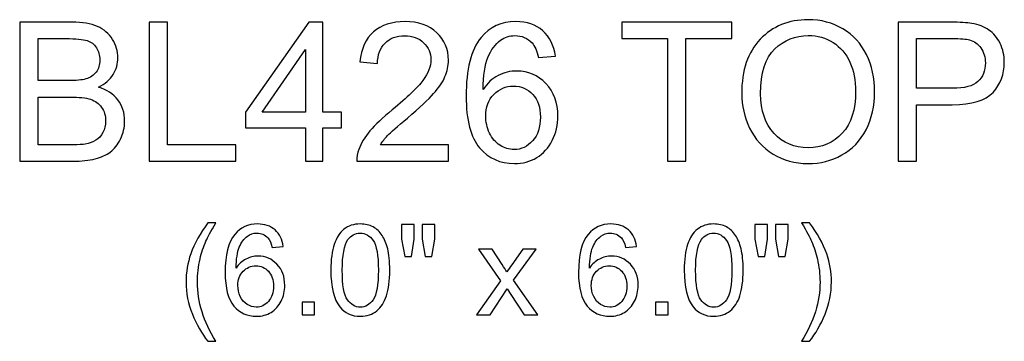
# Model space of a CAD drawing. Units: inches. Extents: x 13.9 to 47.5, y -11.7 to 17.8.
# Drawn here: x 39 to 47.5, y -1.6 to 1.1 of the extents above; entities that cross this region are included whole.
import ezdxf

# ---------------------------------------------------------------- set-up
doc = ezdxf.new("R2010")
doc.units = ezdxf.units.IN
doc.header["$MEASUREMENT"] = 0
doc.layers.add('Layer 1', color=7, linetype='Continuous')

msp = doc.modelspace()

# ---------------------------------------------------------------- linework, layer by layer
at = {"layer": 'Layer 1', "color": 250}
for points, knots in [([(39.0292, -0.0747), (39.0292, -0.0747), (39.0292, 1.1183), (39.0292, 1.1183), (39.0292, 1.1183), (39.0292, 1.1183), (39.477, 1.1183), (39.477, 1.1183), (39.477, 1.1183), (39.5681, 1.1183), (39.6411, 1.1061), (39.6961, 1.0822), (39.6961, 1.0822), (39.7514, 1.0581), (39.7945, 1.0208), (39.8256, 0.9706), (39.8256, 0.9706), (39.8567, 0.9206), (39.8725, 0.8681), (39.8725, 0.8131), (39.8725, 0.8131), (39.8725, 0.7622), (39.8586, 0.7142), (39.8309, 0.6692), (39.8309, 0.6692), (39.8034, 0.6242), (39.7614, 0.5878), (39.7056, 0.56), (39.7056, 0.56), (39.7778, 0.5389), (39.8331, 0.5028), (39.872, 0.452), (39.872, 0.452), (39.9109, 0.4008), (39.9303, 0.3406), (39.9303, 0.2711), (39.9303, 0.2711), (39.9303, 0.2153), (39.9184, 0.1633), (39.8948, 0.1153), (39.8948, 0.1153), (39.8711, 0.0672), (39.842, 0.0303), (39.8073, 0.0042), (39.8073, 0.0042), (39.7725, -0.0219), (39.7289, -0.0414), (39.6767, -0.0547), (39.6767, -0.0547), (39.6245, -0.068), (39.5603, -0.0747), (39.4842, -0.0747), (39.4842, -0.0747), (39.4842, -0.0747), (39.0292, -0.0747), (39.0292, -0.0747)], [0, 0, 0, 0, 0.071429, 0.071429, 0.071429, 0.071429, 0.142857, 0.142857, 0.142857, 0.142857, 0.214286, 0.214286, 0.214286, 0.214286, 0.285714, 0.285714, 0.285714, 0.285714, 0.357143, 0.357143, 0.357143, 0.357143, 0.428571, 0.428571, 0.428571, 0.428571, 0.5, 0.5, 0.5, 0.5, 0.571429, 0.571429, 0.571429, 0.571429, 0.642857, 0.642857, 0.642857, 0.642857, 0.714286, 0.714286, 0.714286, 0.714286, 0.785714, 0.785714, 0.785714, 0.785714, 0.857143, 0.857143, 0.857143, 0.857143, 0.928571, 0.928571, 0.928571, 0.928571, 1, 1, 1, 1]), ([(40.1409, -0.0747), (40.1409, -0.0747), (40.1409, 1.1183), (40.1409, 1.1183), (40.1409, 1.1183), (40.1409, 1.1183), (40.2989, 1.1183), (40.2989, 1.1183), (40.2989, 1.1183), (40.2989, 1.1183), (40.2989, 0.0661), (40.2989, 0.0661), (40.2989, 0.0661), (40.2989, 0.0661), (40.8864, 0.0661), (40.8864, 0.0661), (40.8864, 0.0661), (40.8864, 0.0661), (40.8864, -0.0747), (40.8864, -0.0747), (40.8864, -0.0747), (40.8864, -0.0747), (40.1409, -0.0747), (40.1409, -0.0747)], [0, 0, 0, 0, 0.166667, 0.166667, 0.166667, 0.166667, 0.333333, 0.333333, 0.333333, 0.333333, 0.5, 0.5, 0.5, 0.5, 0.666667, 0.666667, 0.666667, 0.666667, 0.833333, 0.833333, 0.833333, 0.833333, 1, 1, 1, 1]), ([(41.4845, -0.0747), (41.4845, -0.0747), (41.4845, 0.2108), (41.4845, 0.2108), (41.4845, 0.2108), (41.4845, 0.2108), (40.967, 0.2108), (40.967, 0.2108), (40.967, 0.2108), (40.967, 0.2108), (40.967, 0.3453), (40.967, 0.3453), (40.967, 0.3453), (40.967, 0.3453), (41.5114, 1.1183), (41.5114, 1.1183), (41.5114, 1.1183), (41.5114, 1.1183), (41.6311, 1.1183), (41.6311, 1.1183), (41.6311, 1.1183), (41.6311, 1.1183), (41.6311, 0.3453), (41.6311, 0.3453), (41.6311, 0.3453), (41.6311, 0.3453), (41.7923, 0.3453), (41.7923, 0.3453), (41.7923, 0.3453), (41.7923, 0.3453), (41.7923, 0.2108), (41.7923, 0.2108), (41.7923, 0.2108), (41.7923, 0.2108), (41.6311, 0.2108), (41.6311, 0.2108), (41.6311, 0.2108), (41.6311, 0.2108), (41.6311, -0.0747), (41.6311, -0.0747), (41.6311, -0.0747), (41.6311, -0.0747), (41.4845, -0.0747), (41.4845, -0.0747)], [0, 0, 0, 0, 0.090909, 0.090909, 0.090909, 0.090909, 0.181818, 0.181818, 0.181818, 0.181818, 0.272727, 0.272727, 0.272727, 0.272727, 0.363636, 0.363636, 0.363636, 0.363636, 0.454545, 0.454545, 0.454545, 0.454545, 0.545455, 0.545455, 0.545455, 0.545455, 0.636364, 0.636364, 0.636364, 0.636364, 0.727273, 0.727273, 0.727273, 0.727273, 0.818182, 0.818182, 0.818182, 0.818182, 0.909091, 0.909091, 0.909091, 0.909091, 1, 1, 1, 1]), ([(42.712, 0.0661), (42.712, 0.0661), (42.712, -0.0747), (42.712, -0.0747), (42.712, -0.0747), (42.712, -0.0747), (41.9234, -0.0747), (41.9234, -0.0747), (41.9234, -0.0747), (41.9223, -0.0394), (41.9278, -0.0055), (41.9403, 0.027), (41.9403, 0.027), (41.9603, 0.0808), (41.9925, 0.1336), (42.0367, 0.1858), (42.0367, 0.1858), (42.0811, 0.2378), (42.145, 0.2981), (42.2284, 0.3664), (42.2284, 0.3664), (42.3581, 0.4728), (42.4459, 0.557), (42.4914, 0.6192), (42.4914, 0.6192), (42.537, 0.6811), (42.5598, 0.74), (42.5598, 0.7953), (42.5598, 0.7953), (42.5598, 0.8533), (42.5389, 0.9022), (42.4975, 0.9422), (42.4975, 0.9422), (42.4559, 0.982), (42.4017, 1.002), (42.335, 1.002), (42.335, 1.002), (42.2645, 1.002), (42.2081, 0.9808), (42.1659, 0.9383), (42.1659, 0.9383), (42.1234, 0.8961), (42.102, 0.8375), (42.1014, 0.7628), (42.1014, 0.7628), (42.1014, 0.7628), (41.9509, 0.7781), (41.9509, 0.7781), (41.9509, 0.7781), (41.9611, 0.8906), (42, 0.9761), (42.0673, 1.035), (42.0673, 1.035), (42.1345, 1.0939), (42.225, 1.1233), (42.3384, 1.1233), (42.3384, 1.1233), (42.4528, 1.1233), (42.5434, 1.0914), (42.61, 1.0281), (42.61, 1.0281), (42.677, 0.9645), (42.7103, 0.8858), (42.7103, 0.792), (42.7103, 0.792), (42.7103, 0.7442), (42.7006, 0.6972), (42.6809, 0.6511), (42.6809, 0.6511), (42.6614, 0.605), (42.6289, 0.5564), (42.5836, 0.5056), (42.5836, 0.5056), (42.5384, 0.4545), (42.4631, 0.3845), (42.3578, 0.2956), (42.3578, 0.2956), (42.27, 0.2217), (42.2136, 0.1717), (42.1886, 0.1453), (42.1886, 0.1453), (42.1636, 0.1192), (42.1431, 0.0928), (42.1267, 0.0661), (42.1267, 0.0661), (42.1267, 0.0661), (42.712, 0.0661), (42.712, 0.0661)], [0, 0, 0, 0, 0.045455, 0.045455, 0.045455, 0.045455, 0.090909, 0.090909, 0.090909, 0.090909, 0.136364, 0.136364, 0.136364, 0.136364, 0.181818, 0.181818, 0.181818, 0.181818, 0.227273, 0.227273, 0.227273, 0.227273, 0.272727, 0.272727, 0.272727, 0.272727, 0.318182, 0.318182, 0.318182, 0.318182, 0.363636, 0.363636, 0.363636, 0.363636, 0.409091, 0.409091, 0.409091, 0.409091, 0.454545, 0.454545, 0.454545, 0.454545, 0.5, 0.5, 0.5, 0.5, 0.545455, 0.545455, 0.545455, 0.545455, 0.590909, 0.590909, 0.590909, 0.590909, 0.636364, 0.636364, 0.636364, 0.636364, 0.681818, 0.681818, 0.681818, 0.681818, 0.727273, 0.727273, 0.727273, 0.727273, 0.772727, 0.772727, 0.772727, 0.772727, 0.818182, 0.818182, 0.818182, 0.818182, 0.863636, 0.863636, 0.863636, 0.863636, 0.909091, 0.909091, 0.909091, 0.909091, 0.954545, 0.954545, 0.954545, 0.954545, 1, 1, 1, 1]), ([(43.6289, 0.8261), (43.6289, 0.8261), (43.4834, 0.8147), (43.4834, 0.8147), (43.4834, 0.8147), (43.4703, 0.8722), (43.452, 0.9142), (43.4281, 0.94), (43.4281, 0.94), (43.3884, 0.982), (43.3395, 1.0028), (43.2814, 1.0028), (43.2814, 1.0028), (43.2348, 1.0028), (43.1939, 0.9897), (43.1586, 0.9636), (43.1586, 0.9636), (43.1125, 0.93), (43.0761, 0.8808), (43.0495, 0.8164), (43.0495, 0.8164), (43.0231, 0.752), (43.0092, 0.66), (43.0081, 0.5406), (43.0081, 0.5406), (43.0434, 0.5942), (43.0864, 0.6342), (43.1375, 0.6603), (43.1375, 0.6603), (43.1884, 0.6861), (43.242, 0.6992), (43.2978, 0.6992), (43.2978, 0.6992), (43.3956, 0.6992), (43.4786, 0.6633), (43.5473, 0.5914), (43.5473, 0.5914), (43.6159, 0.5195), (43.6503, 0.4267), (43.6503, 0.3128), (43.6503, 0.3128), (43.6503, 0.2378), (43.6339, 0.1683), (43.6017, 0.1039), (43.6017, 0.1039), (43.5695, 0.0397), (43.525, -0.0097), (43.4686, -0.0439), (43.4686, -0.0439), (43.4123, -0.078), (43.3484, -0.095), (43.2767, -0.095), (43.2767, -0.095), (43.1545, -0.095), (43.055, -0.0503), (42.9781, 0.0397), (42.9781, 0.0397), (42.9009, 0.1295), (42.8625, 0.2775), (42.8625, 0.4836), (42.8625, 0.4836), (42.8625, 0.7142), (42.905, 0.8817), (42.9903, 0.9864), (42.9903, 0.9864), (43.0645, 1.0775), (43.1645, 1.1233), (43.2906, 1.1233), (43.2906, 1.1233), (43.3842, 1.1233), (43.4611, 1.097), (43.5211, 1.0442), (43.5211, 1.0442), (43.5811, 0.9917), (43.617, 0.9189), (43.6289, 0.8261)], [0, 0, 0, 0, 0.052632, 0.052632, 0.052632, 0.052632, 0.105263, 0.105263, 0.105263, 0.105263, 0.157895, 0.157895, 0.157895, 0.157895, 0.210526, 0.210526, 0.210526, 0.210526, 0.263158, 0.263158, 0.263158, 0.263158, 0.315789, 0.315789, 0.315789, 0.315789, 0.368421, 0.368421, 0.368421, 0.368421, 0.421053, 0.421053, 0.421053, 0.421053, 0.473684, 0.473684, 0.473684, 0.473684, 0.526316, 0.526316, 0.526316, 0.526316, 0.578947, 0.578947, 0.578947, 0.578947, 0.631579, 0.631579, 0.631579, 0.631579, 0.684211, 0.684211, 0.684211, 0.684211, 0.736842, 0.736842, 0.736842, 0.736842, 0.789474, 0.789474, 0.789474, 0.789474, 0.842105, 0.842105, 0.842105, 0.842105, 0.894737, 0.894737, 0.894737, 0.894737, 0.947368, 0.947368, 0.947368, 0.947368, 1, 1, 1, 1]), ([(44.592, -0.0747), (44.592, -0.0747), (44.592, 0.9775), (44.592, 0.9775), (44.592, 0.9775), (44.592, 0.9775), (44.1989, 0.9775), (44.1989, 0.9775), (44.1989, 0.9775), (44.1989, 0.9775), (44.1989, 1.1183), (44.1989, 1.1183), (44.1989, 1.1183), (44.1989, 1.1183), (45.1445, 1.1183), (45.1445, 1.1183), (45.1445, 1.1183), (45.1445, 1.1183), (45.1445, 0.9775), (45.1445, 0.9775), (45.1445, 0.9775), (45.1445, 0.9775), (44.7498, 0.9775), (44.7498, 0.9775), (44.7498, 0.9775), (44.7498, 0.9775), (44.7498, -0.0747), (44.7498, -0.0747), (44.7498, -0.0747), (44.7498, -0.0747), (44.592, -0.0747), (44.592, -0.0747)], [0, 0, 0, 0, 0.125, 0.125, 0.125, 0.125, 0.25, 0.25, 0.25, 0.25, 0.375, 0.375, 0.375, 0.375, 0.5, 0.5, 0.5, 0.5, 0.625, 0.625, 0.625, 0.625, 0.75, 0.75, 0.75, 0.75, 0.875, 0.875, 0.875, 0.875, 1, 1, 1, 1]), ([(45.2284, 0.5064), (45.2284, 0.7045), (45.2814, 0.8595), (45.3878, 0.9714), (45.3878, 0.9714), (45.4942, 1.0833), (45.6314, 1.1395), (45.7998, 1.1395), (45.7998, 1.1395), (45.9098, 1.1395), (46.0092, 1.1131), (46.0975, 1.0606), (46.0975, 1.0606), (46.1859, 1.0078), (46.2534, 0.9345), (46.2998, 0.8403), (46.2998, 0.8403), (46.3461, 0.7464), (46.3692, 0.6395), (46.3692, 0.5203), (46.3692, 0.5203), (46.3692, 0.3992), (46.345, 0.2908), (46.2961, 0.1956), (46.2961, 0.1956), (46.2473, 0.1), (46.1781, 0.0278), (46.0886, -0.0214), (46.0886, -0.0214), (45.9989, -0.0705), (45.9025, -0.095), (45.7989, -0.095), (45.7989, -0.095), (45.6864, -0.095), (45.5861, -0.068), (45.4978, -0.0136), (45.4978, -0.0136), (45.4092, 0.0406), (45.3423, 0.1147), (45.2967, 0.2086), (45.2967, 0.2086), (45.2511, 0.3022), (45.2284, 0.4017), (45.2284, 0.5064)], [0, 0, 0, 0, 0.090909, 0.090909, 0.090909, 0.090909, 0.181818, 0.181818, 0.181818, 0.181818, 0.272727, 0.272727, 0.272727, 0.272727, 0.363636, 0.363636, 0.363636, 0.363636, 0.454545, 0.454545, 0.454545, 0.454545, 0.545455, 0.545455, 0.545455, 0.545455, 0.636364, 0.636364, 0.636364, 0.636364, 0.727273, 0.727273, 0.727273, 0.727273, 0.818182, 0.818182, 0.818182, 0.818182, 0.909091, 0.909091, 0.909091, 0.909091, 1, 1, 1, 1]), ([(46.5728, -0.0747), (46.5728, -0.0747), (46.5728, 1.1183), (46.5728, 1.1183), (46.5728, 1.1183), (46.5728, 1.1183), (47.0228, 1.1183), (47.0228, 1.1183), (47.0228, 1.1183), (47.102, 1.1183), (47.1625, 1.1145), (47.2042, 1.107), (47.2042, 1.107), (47.2628, 1.0972), (47.312, 1.0786), (47.3517, 1.0511), (47.3517, 1.0511), (47.3911, 1.0239), (47.4231, 0.9853), (47.4473, 0.9361), (47.4473, 0.9361), (47.4714, 0.8867), (47.4834, 0.8325), (47.4834, 0.7733), (47.4834, 0.7733), (47.4834, 0.672), (47.4511, 0.5858), (47.3867, 0.5156), (47.3867, 0.5156), (47.322, 0.4456), (47.2053, 0.4103), (47.0367, 0.4103), (47.0367, 0.4103), (47.0367, 0.4103), (46.7306, 0.4103), (46.7306, 0.4103), (46.7306, 0.4103), (46.7306, 0.4103), (46.7306, -0.0747), (46.7306, -0.0747), (46.7306, -0.0747), (46.7306, -0.0747), (46.5728, -0.0747), (46.5728, -0.0747)], [0, 0, 0, 0, 0.090909, 0.090909, 0.090909, 0.090909, 0.181818, 0.181818, 0.181818, 0.181818, 0.272727, 0.272727, 0.272727, 0.272727, 0.363636, 0.363636, 0.363636, 0.363636, 0.454545, 0.454545, 0.454545, 0.454545, 0.545455, 0.545455, 0.545455, 0.545455, 0.636364, 0.636364, 0.636364, 0.636364, 0.727273, 0.727273, 0.727273, 0.727273, 0.818182, 0.818182, 0.818182, 0.818182, 0.909091, 0.909091, 0.909091, 0.909091, 1, 1, 1, 1]), ([(39.1873, 0.617), (39.1873, 0.617), (39.4453, 0.617), (39.4453, 0.617), (39.4453, 0.617), (39.515, 0.617), (39.5653, 0.6217), (39.5959, 0.6308), (39.5959, 0.6308), (39.6359, 0.6428), (39.6661, 0.6625), (39.6864, 0.6903), (39.6864, 0.6903), (39.7067, 0.7181), (39.717, 0.7528), (39.717, 0.7945), (39.717, 0.7945), (39.717, 0.8339), (39.7075, 0.8689), (39.6886, 0.8989), (39.6886, 0.8989), (39.6695, 0.9292), (39.6423, 0.9497), (39.6073, 0.9608), (39.6073, 0.9608), (39.572, 0.972), (39.5114, 0.9775), (39.4256, 0.9775), (39.4256, 0.9775), (39.4256, 0.9775), (39.1873, 0.9775), (39.1873, 0.9775), (39.1873, 0.9775), (39.1873, 0.9775), (39.1873, 0.617), (39.1873, 0.617)], [0, 0, 0, 0, 0.111111, 0.111111, 0.111111, 0.111111, 0.222222, 0.222222, 0.222222, 0.222222, 0.333333, 0.333333, 0.333333, 0.333333, 0.444444, 0.444444, 0.444444, 0.444444, 0.555556, 0.555556, 0.555556, 0.555556, 0.666667, 0.666667, 0.666667, 0.666667, 0.777778, 0.777778, 0.777778, 0.777778, 0.888889, 0.888889, 0.888889, 0.888889, 1, 1, 1, 1]), ([(45.3911, 0.5039), (45.3911, 0.36), (45.4298, 0.247), (45.507, 0.1642), (45.507, 0.1642), (45.5845, 0.0814), (45.6814, 0.04), (45.7981, 0.04), (45.7981, 0.04), (45.917, 0.04), (46.0148, 0.0817), (46.0914, 0.1653), (46.0914, 0.1653), (46.1681, 0.2489), (46.2067, 0.3675), (46.2067, 0.5211), (46.2067, 0.5211), (46.2067, 0.6181), (46.19, 0.7028), (46.1573, 0.7753), (46.1573, 0.7753), (46.1245, 0.8478), (46.0764, 0.9039), (46.0134, 0.9439), (46.0134, 0.9439), (45.95, 0.9836), (45.8792, 1.0036), (45.8006, 1.0036), (45.8006, 1.0036), (45.6886, 1.0036), (45.5925, 0.9653), (45.512, 0.8883), (45.512, 0.8883), (45.4314, 0.8117), (45.3911, 0.6833), (45.3911, 0.5039)], [0, 0, 0, 0, 0.111111, 0.111111, 0.111111, 0.111111, 0.222222, 0.222222, 0.222222, 0.222222, 0.333333, 0.333333, 0.333333, 0.333333, 0.444444, 0.444444, 0.444444, 0.444444, 0.555556, 0.555556, 0.555556, 0.555556, 0.666667, 0.666667, 0.666667, 0.666667, 0.777778, 0.777778, 0.777778, 0.777778, 0.888889, 0.888889, 0.888889, 0.888889, 1, 1, 1, 1]), ([(46.7306, 0.5511), (46.7306, 0.5511), (47.0392, 0.5511), (47.0392, 0.5511), (47.0392, 0.5511), (47.1411, 0.5511), (47.2136, 0.57), (47.2564, 0.6081), (47.2564, 0.6081), (47.2992, 0.6461), (47.3206, 0.6995), (47.3206, 0.7683), (47.3206, 0.7683), (47.3206, 0.8183), (47.3081, 0.8611), (47.2828, 0.8967), (47.2828, 0.8967), (47.2575, 0.9322), (47.2245, 0.9556), (47.1831, 0.967), (47.1831, 0.967), (47.1564, 0.9739), (47.1075, 0.9775), (47.0359, 0.9775), (47.0359, 0.9775), (47.0359, 0.9775), (46.7306, 0.9775), (46.7306, 0.9775), (46.7306, 0.9775), (46.7306, 0.9775), (46.7306, 0.5511), (46.7306, 0.5511)], [0, 0, 0, 0, 0.125, 0.125, 0.125, 0.125, 0.25, 0.25, 0.25, 0.25, 0.375, 0.375, 0.375, 0.375, 0.5, 0.5, 0.5, 0.5, 0.625, 0.625, 0.625, 0.625, 0.75, 0.75, 0.75, 0.75, 0.875, 0.875, 0.875, 0.875, 1, 1, 1, 1]), ([(41.4845, 0.3453), (41.4845, 0.3453), (41.4845, 0.8831), (41.4845, 0.8831), (41.4845, 0.8831), (41.4845, 0.8831), (41.1111, 0.3453), (41.1111, 0.3453), (41.1111, 0.3453), (41.1111, 0.3453), (41.4845, 0.3453), (41.4845, 0.3453)], [0, 0, 0, 0, 0.333333, 0.333333, 0.333333, 0.333333, 0.666667, 0.666667, 0.666667, 0.666667, 1, 1, 1, 1]), ([(43.0309, 0.312), (43.0309, 0.2614), (43.0417, 0.2131), (43.0631, 0.167), (43.0631, 0.167), (43.0845, 0.1208), (43.1145, 0.0858), (43.1528, 0.0617), (43.1528, 0.0617), (43.1914, 0.0375), (43.232, 0.0253), (43.2742, 0.0253), (43.2742, 0.0253), (43.3361, 0.0253), (43.3892, 0.0503), (43.4336, 0.1003), (43.4336, 0.1003), (43.4781, 0.1503), (43.5003, 0.2181), (43.5003, 0.3036), (43.5003, 0.3036), (43.5003, 0.3861), (43.4784, 0.4511), (43.4345, 0.4986), (43.4345, 0.4986), (43.3906, 0.5461), (43.3353, 0.5697), (43.2686, 0.5697), (43.2686, 0.5697), (43.2023, 0.5697), (43.1461, 0.5461), (43.1, 0.4986), (43.1, 0.4986), (43.0539, 0.4511), (43.0309, 0.3889), (43.0309, 0.312)], [0, 0, 0, 0, 0.111111, 0.111111, 0.111111, 0.111111, 0.222222, 0.222222, 0.222222, 0.222222, 0.333333, 0.333333, 0.333333, 0.333333, 0.444444, 0.444444, 0.444444, 0.444444, 0.555556, 0.555556, 0.555556, 0.555556, 0.666667, 0.666667, 0.666667, 0.666667, 0.777778, 0.777778, 0.777778, 0.777778, 0.888889, 0.888889, 0.888889, 0.888889, 1, 1, 1, 1]), ([(39.1873, 0.0661), (39.1873, 0.0661), (39.4842, 0.0661), (39.4842, 0.0661), (39.4842, 0.0661), (39.5353, 0.0661), (39.5711, 0.0681), (39.5917, 0.0717), (39.5917, 0.0717), (39.6281, 0.0783), (39.6584, 0.0892), (39.6828, 0.1045), (39.6828, 0.1045), (39.7073, 0.1195), (39.7273, 0.1417), (39.7431, 0.1706), (39.7431, 0.1706), (39.7586, 0.1997), (39.7667, 0.2331), (39.7667, 0.2711), (39.7667, 0.2711), (39.7667, 0.3156), (39.7553, 0.3542), (39.7325, 0.3872), (39.7325, 0.3872), (39.7098, 0.42), (39.6781, 0.4431), (39.6375, 0.4564), (39.6375, 0.4564), (39.5973, 0.4695), (39.5389, 0.4761), (39.4631, 0.4761), (39.4631, 0.4761), (39.4631, 0.4761), (39.1873, 0.4761), (39.1873, 0.4761), (39.1873, 0.4761), (39.1873, 0.4761), (39.1873, 0.0661), (39.1873, 0.0661)], [0, 0, 0, 0, 0.1, 0.1, 0.1, 0.1, 0.2, 0.2, 0.2, 0.2, 0.3, 0.3, 0.3, 0.3, 0.4, 0.4, 0.4, 0.4, 0.5, 0.5, 0.5, 0.5, 0.6, 0.6, 0.6, 0.6, 0.7, 0.7, 0.7, 0.7, 0.8, 0.8, 0.8, 0.8, 0.9, 0.9, 0.9, 0.9, 1, 1, 1, 1]), ([(40.645, -1.6201), (40.5925, -1.5538), (40.5481, -1.4762), (40.5118, -1.3873), (40.5118, -1.3873), (40.4755, -1.2983), (40.4573, -1.2064), (40.4573, -1.1111), (40.4573, -1.1111), (40.4573, -1.0271), (40.4708, -0.9468), (40.4981, -0.8699), (40.4981, -0.8699), (40.5299, -0.7807), (40.5788, -0.6918), (40.645, -0.6033), (40.645, -0.6033), (40.645, -0.6033), (40.7133, -0.6033), (40.7133, -0.6033), (40.7133, -0.6033), (40.6707, -0.6767), (40.6425, -0.729), (40.6288, -0.7604), (40.6288, -0.7604), (40.6071, -0.809), (40.5903, -0.8599), (40.5779, -0.9128), (40.5779, -0.9128), (40.5627, -0.9787), (40.5551, -1.045), (40.5551, -1.1116), (40.5551, -1.1116), (40.5551, -1.2813), (40.6079, -1.4507), (40.7133, -1.6201), (40.7133, -1.6201), (40.7133, -1.6201), (40.645, -1.6201), (40.645, -1.6201)], [0, 0, 0, 0, 0.1, 0.1, 0.1, 0.1, 0.2, 0.2, 0.2, 0.2, 0.3, 0.3, 0.3, 0.3, 0.4, 0.4, 0.4, 0.4, 0.5, 0.5, 0.5, 0.5, 0.6, 0.6, 0.6, 0.6, 0.7, 0.7, 0.7, 0.7, 0.8, 0.8, 0.8, 0.8, 0.9, 0.9, 0.9, 0.9, 1, 1, 1, 1]), ([(41.2914, -0.8065), (41.2914, -0.8065), (41.1968, -0.8139), (41.1968, -0.8139), (41.1968, -0.8139), (41.1883, -0.7765), (41.1764, -0.7492), (41.1609, -0.7324), (41.1609, -0.7324), (41.1351, -0.7052), (41.1033, -0.6916), (41.0656, -0.6916), (41.0656, -0.6916), (41.0352, -0.6916), (41.0087, -0.7001), (40.9858, -0.7171), (40.9858, -0.7171), (40.9558, -0.7389), (40.9321, -0.7709), (40.9148, -0.8128), (40.9148, -0.8128), (40.8976, -0.8547), (40.8886, -0.9144), (40.8879, -0.9921), (40.8879, -0.9921), (40.9108, -0.9572), (40.9388, -0.9312), (40.972, -0.9143), (40.972, -0.9143), (41.0051, -0.8975), (41.0399, -0.889), (41.0762, -0.889), (41.0762, -0.889), (41.1398, -0.889), (41.1938, -0.9123), (41.2384, -0.959), (41.2384, -0.959), (41.2829, -1.0058), (41.3053, -1.0661), (41.3053, -1.1401), (41.3053, -1.1401), (41.3053, -1.1889), (41.2947, -1.234), (41.2737, -1.2759), (41.2737, -1.2759), (41.2528, -1.3176), (41.2239, -1.3498), (41.1873, -1.372), (41.1873, -1.372), (41.1506, -1.3942), (41.1091, -1.4052), (41.0625, -1.4052), (41.0625, -1.4052), (40.983, -1.4052), (40.9184, -1.3761), (40.8684, -1.3176), (40.8684, -1.3176), (40.8182, -1.2593), (40.7933, -1.1631), (40.7933, -1.0291), (40.7933, -1.0291), (40.7933, -0.8792), (40.8209, -0.7704), (40.8763, -0.7023), (40.8763, -0.7023), (40.9245, -0.6431), (40.9895, -0.6133), (41.0715, -0.6133), (41.0715, -0.6133), (41.1324, -0.6133), (41.1824, -0.6304), (41.2214, -0.6647), (41.2214, -0.6647), (41.2604, -0.6989), (41.2837, -0.7462), (41.2914, -0.8065)], [0, 0, 0, 0, 0.052632, 0.052632, 0.052632, 0.052632, 0.105263, 0.105263, 0.105263, 0.105263, 0.157895, 0.157895, 0.157895, 0.157895, 0.210526, 0.210526, 0.210526, 0.210526, 0.263158, 0.263158, 0.263158, 0.263158, 0.315789, 0.315789, 0.315789, 0.315789, 0.368421, 0.368421, 0.368421, 0.368421, 0.421053, 0.421053, 0.421053, 0.421053, 0.473684, 0.473684, 0.473684, 0.473684, 0.526316, 0.526316, 0.526316, 0.526316, 0.578947, 0.578947, 0.578947, 0.578947, 0.631579, 0.631579, 0.631579, 0.631579, 0.684211, 0.684211, 0.684211, 0.684211, 0.736842, 0.736842, 0.736842, 0.736842, 0.789474, 0.789474, 0.789474, 0.789474, 0.842105, 0.842105, 0.842105, 0.842105, 0.894737, 0.894737, 0.894737, 0.894737, 0.947368, 0.947368, 0.947368, 0.947368, 1, 1, 1, 1]), ([(41.7009, -1.0096), (41.7009, -0.9179), (41.7103, -0.844), (41.7293, -0.7882), (41.7293, -0.7882), (41.7481, -0.7323), (41.7762, -0.6891), (41.8134, -0.6588), (41.8134, -0.6588), (41.8506, -0.6284), (41.8974, -0.6133), (41.9537, -0.6133), (41.9537, -0.6133), (41.9954, -0.6133), (42.0319, -0.6218), (42.0633, -0.6386), (42.0633, -0.6386), (42.0947, -0.6552), (42.1206, -0.6794), (42.1411, -0.711), (42.1411, -0.711), (42.1615, -0.7426), (42.1776, -0.781), (42.1892, -0.8263), (42.1892, -0.8263), (42.2009, -0.8717), (42.2067, -0.9327), (42.2067, -1.0096), (42.2067, -1.0096), (42.2067, -1.1006), (42.1973, -1.1739), (42.1787, -1.2299), (42.1787, -1.2299), (42.1599, -1.2859), (42.1319, -1.329), (42.0947, -1.3595), (42.0947, -1.3595), (42.0575, -1.39), (42.0106, -1.4052), (41.9537, -1.4052), (41.9537, -1.4052), (41.879, -1.4052), (41.8203, -1.3785), (41.7777, -1.3249), (41.7777, -1.3249), (41.7266, -1.2604), (41.7009, -1.1551), (41.7009, -1.0096)], [0, 0, 0, 0, 0.083333, 0.083333, 0.083333, 0.083333, 0.166667, 0.166667, 0.166667, 0.166667, 0.25, 0.25, 0.25, 0.25, 0.333333, 0.333333, 0.333333, 0.333333, 0.416667, 0.416667, 0.416667, 0.416667, 0.5, 0.5, 0.5, 0.5, 0.583333, 0.583333, 0.583333, 0.583333, 0.666667, 0.666667, 0.666667, 0.666667, 0.75, 0.75, 0.75, 0.75, 0.833333, 0.833333, 0.833333, 0.833333, 0.916667, 0.916667, 0.916667, 0.916667, 1, 1, 1, 1]), ([(42.3347, -0.8912), (42.3347, -0.8912), (42.3081, -0.7435), (42.3081, -0.7435), (42.3081, -0.7435), (42.3081, -0.7435), (42.3081, -0.6165), (42.3081, -0.6165), (42.3081, -0.6165), (42.3081, -0.6165), (42.4167, -0.6165), (42.4167, -0.6165), (42.4167, -0.6165), (42.4167, -0.6165), (42.4167, -0.7435), (42.4167, -0.7435), (42.4167, -0.7435), (42.4167, -0.7435), (42.3928, -0.8912), (42.3928, -0.8912), (42.3928, -0.8912), (42.3928, -0.8912), (42.3347, -0.8912), (42.3347, -0.8912)], [0, 0, 0, 0, 0.166667, 0.166667, 0.166667, 0.166667, 0.333333, 0.333333, 0.333333, 0.333333, 0.5, 0.5, 0.5, 0.5, 0.666667, 0.666667, 0.666667, 0.666667, 0.833333, 0.833333, 0.833333, 0.833333, 1, 1, 1, 1]), ([(42.5098, -0.8912), (42.5098, -0.8912), (42.4838, -0.7435), (42.4838, -0.7435), (42.4838, -0.7435), (42.4838, -0.7435), (42.4838, -0.6165), (42.4838, -0.6165), (42.4838, -0.6165), (42.4838, -0.6165), (42.5923, -0.6165), (42.5923, -0.6165), (42.5923, -0.6165), (42.5923, -0.6165), (42.5923, -0.7435), (42.5923, -0.7435), (42.5923, -0.7435), (42.5923, -0.7435), (42.5669, -0.8912), (42.5669, -0.8912), (42.5669, -0.8912), (42.5669, -0.8912), (42.5098, -0.8912), (42.5098, -0.8912)], [0, 0, 0, 0, 0.166667, 0.166667, 0.166667, 0.166667, 0.333333, 0.333333, 0.333333, 0.333333, 0.5, 0.5, 0.5, 0.5, 0.666667, 0.666667, 0.666667, 0.666667, 0.833333, 0.833333, 0.833333, 0.833333, 1, 1, 1, 1]), ([(44.3257, -0.8065), (44.3257, -0.8065), (44.2311, -0.8139), (44.2311, -0.8139), (44.2311, -0.8139), (44.2226, -0.7765), (44.2107, -0.7492), (44.1951, -0.7324), (44.1951, -0.7324), (44.1693, -0.7052), (44.1375, -0.6916), (44.0998, -0.6916), (44.0998, -0.6916), (44.0695, -0.6916), (44.0429, -0.7001), (44.02, -0.7171), (44.02, -0.7171), (43.99, -0.7389), (43.9664, -0.7709), (43.949, -0.8128), (43.949, -0.8128), (43.9319, -0.8547), (43.9229, -0.9144), (43.9221, -0.9921), (43.9221, -0.9921), (43.9451, -0.9572), (43.9731, -0.9312), (44.0063, -0.9143), (44.0063, -0.9143), (44.0393, -0.8975), (44.0742, -0.889), (44.1105, -0.889), (44.1105, -0.889), (44.174, -0.889), (44.228, -0.9123), (44.2726, -0.959), (44.2726, -0.959), (44.3172, -1.0058), (44.3396, -1.0661), (44.3396, -1.1401), (44.3396, -1.1401), (44.3396, -1.1889), (44.3289, -1.234), (44.308, -1.2759), (44.308, -1.2759), (44.287, -1.3176), (44.2582, -1.3498), (44.2215, -1.372), (44.2215, -1.372), (44.1849, -1.3942), (44.1433, -1.4052), (44.0967, -1.4052), (44.0967, -1.4052), (44.0173, -1.4052), (43.9527, -1.3761), (43.9026, -1.3176), (43.9026, -1.3176), (43.8524, -1.2593), (43.8275, -1.1631), (43.8275, -1.0291), (43.8275, -1.0291), (43.8275, -0.8792), (43.8552, -0.7704), (43.9106, -0.7023), (43.9106, -0.7023), (43.9588, -0.6431), (44.0238, -0.6133), (44.1058, -0.6133), (44.1058, -0.6133), (44.1666, -0.6133), (44.2166, -0.6304), (44.2556, -0.6647), (44.2556, -0.6647), (44.2946, -0.6989), (44.3179, -0.7462), (44.3257, -0.8065)], [0, 0, 0, 0, 0.052632, 0.052632, 0.052632, 0.052632, 0.105263, 0.105263, 0.105263, 0.105263, 0.157895, 0.157895, 0.157895, 0.157895, 0.210526, 0.210526, 0.210526, 0.210526, 0.263158, 0.263158, 0.263158, 0.263158, 0.315789, 0.315789, 0.315789, 0.315789, 0.368421, 0.368421, 0.368421, 0.368421, 0.421053, 0.421053, 0.421053, 0.421053, 0.473684, 0.473684, 0.473684, 0.473684, 0.526316, 0.526316, 0.526316, 0.526316, 0.578947, 0.578947, 0.578947, 0.578947, 0.631579, 0.631579, 0.631579, 0.631579, 0.684211, 0.684211, 0.684211, 0.684211, 0.736842, 0.736842, 0.736842, 0.736842, 0.789474, 0.789474, 0.789474, 0.789474, 0.842105, 0.842105, 0.842105, 0.842105, 0.894737, 0.894737, 0.894737, 0.894737, 0.947368, 0.947368, 0.947368, 0.947368, 1, 1, 1, 1]), ([(44.7352, -1.0096), (44.7352, -0.9179), (44.7446, -0.844), (44.7635, -0.7882), (44.7635, -0.7882), (44.7823, -0.7323), (44.8105, -0.6891), (44.8477, -0.6588), (44.8477, -0.6588), (44.8849, -0.6284), (44.9316, -0.6133), (44.988, -0.6133), (44.988, -0.6133), (45.0297, -0.6133), (45.0661, -0.6218), (45.0976, -0.6386), (45.0976, -0.6386), (45.129, -0.6552), (45.1548, -0.6794), (45.1754, -0.711), (45.1754, -0.711), (45.1958, -0.7426), (45.2119, -0.781), (45.2234, -0.8263), (45.2234, -0.8263), (45.2351, -0.8717), (45.2409, -0.9327), (45.2409, -1.0096), (45.2409, -1.0096), (45.2409, -1.1006), (45.2315, -1.1739), (45.2129, -1.2299), (45.2129, -1.2299), (45.1942, -1.2859), (45.1662, -1.329), (45.129, -1.3595), (45.129, -1.3595), (45.0918, -1.39), (45.0448, -1.4052), (44.988, -1.4052), (44.988, -1.4052), (44.9132, -1.4052), (44.8545, -1.3785), (44.8119, -1.3249), (44.8119, -1.3249), (44.7608, -1.2604), (44.7352, -1.1551), (44.7352, -1.0096)], [0, 0, 0, 0, 0.083333, 0.083333, 0.083333, 0.083333, 0.166667, 0.166667, 0.166667, 0.166667, 0.25, 0.25, 0.25, 0.25, 0.333333, 0.333333, 0.333333, 0.333333, 0.416667, 0.416667, 0.416667, 0.416667, 0.5, 0.5, 0.5, 0.5, 0.583333, 0.583333, 0.583333, 0.583333, 0.666667, 0.666667, 0.666667, 0.666667, 0.75, 0.75, 0.75, 0.75, 0.833333, 0.833333, 0.833333, 0.833333, 0.916667, 0.916667, 0.916667, 0.916667, 1, 1, 1, 1]), ([(45.3689, -0.8912), (45.3689, -0.8912), (45.3424, -0.7435), (45.3424, -0.7435), (45.3424, -0.7435), (45.3424, -0.7435), (45.3424, -0.6165), (45.3424, -0.6165), (45.3424, -0.6165), (45.3424, -0.6165), (45.4509, -0.6165), (45.4509, -0.6165), (45.4509, -0.6165), (45.4509, -0.6165), (45.4509, -0.7435), (45.4509, -0.7435), (45.4509, -0.7435), (45.4509, -0.7435), (45.4271, -0.8912), (45.4271, -0.8912), (45.4271, -0.8912), (45.4271, -0.8912), (45.3689, -0.8912), (45.3689, -0.8912)], [0, 0, 0, 0, 0.166667, 0.166667, 0.166667, 0.166667, 0.333333, 0.333333, 0.333333, 0.333333, 0.5, 0.5, 0.5, 0.5, 0.666667, 0.666667, 0.666667, 0.666667, 0.833333, 0.833333, 0.833333, 0.833333, 1, 1, 1, 1]), ([(45.5441, -0.8912), (45.5441, -0.8912), (45.5181, -0.7435), (45.5181, -0.7435), (45.5181, -0.7435), (45.5181, -0.7435), (45.5181, -0.6165), (45.5181, -0.6165), (45.5181, -0.6165), (45.5181, -0.6165), (45.6266, -0.6165), (45.6266, -0.6165), (45.6266, -0.6165), (45.6266, -0.6165), (45.6266, -0.7435), (45.6266, -0.7435), (45.6266, -0.7435), (45.6266, -0.7435), (45.6011, -0.8912), (45.6011, -0.8912), (45.6011, -0.8912), (45.6011, -0.8912), (45.5441, -0.8912), (45.5441, -0.8912)], [0, 0, 0, 0, 0.166667, 0.166667, 0.166667, 0.166667, 0.333333, 0.333333, 0.333333, 0.333333, 0.5, 0.5, 0.5, 0.5, 0.666667, 0.666667, 0.666667, 0.666667, 0.833333, 0.833333, 0.833333, 0.833333, 1, 1, 1, 1]), ([(45.8111, -1.6201), (45.8111, -1.6201), (45.7429, -1.6201), (45.7429, -1.6201), (45.7429, -1.6201), (45.8483, -1.4507), (45.901, -1.2813), (45.901, -1.1116), (45.901, -1.1116), (45.901, -1.0454), (45.8935, -0.9796), (45.8783, -0.9143), (45.8783, -0.9143), (45.8664, -0.8615), (45.8496, -0.8106), (45.8281, -0.7621), (45.8281, -0.7621), (45.8144, -0.7303), (45.786, -0.6774), (45.7429, -0.6033), (45.7429, -0.6033), (45.7429, -0.6033), (45.8111, -0.6033), (45.8111, -0.6033), (45.8111, -0.6033), (45.8774, -0.6918), (45.9265, -0.7807), (45.9583, -0.8699), (45.9583, -0.8699), (45.9854, -0.9468), (45.9989, -1.0271), (45.9989, -1.1111), (45.9989, -1.1111), (45.9989, -1.2064), (45.9807, -1.2983), (45.9442, -1.3873), (45.9442, -1.3873), (45.9077, -1.4762), (45.8633, -1.5538), (45.8111, -1.6201)], [0, 0, 0, 0, 0.1, 0.1, 0.1, 0.1, 0.2, 0.2, 0.2, 0.2, 0.3, 0.3, 0.3, 0.3, 0.4, 0.4, 0.4, 0.4, 0.5, 0.5, 0.5, 0.5, 0.6, 0.6, 0.6, 0.6, 0.7, 0.7, 0.7, 0.7, 0.8, 0.8, 0.8, 0.8, 0.9, 0.9, 0.9, 0.9, 1, 1, 1, 1]), ([(41.7988, -1.0096), (41.7988, -1.1369), (41.8138, -1.2216), (41.8436, -1.2638), (41.8436, -1.2638), (41.8734, -1.3059), (41.91, -1.327), (41.9537, -1.327), (41.9537, -1.327), (41.9976, -1.327), (42.0342, -1.3057), (42.064, -1.2635), (42.064, -1.2635), (42.0938, -1.2212), (42.1088, -1.1365), (42.1088, -1.0096), (42.1088, -1.0096), (42.1088, -0.8819), (42.0938, -0.7971), (42.064, -0.7552), (42.064, -0.7552), (42.0342, -0.7131), (41.9972, -0.6922), (41.9528, -0.6922), (41.9528, -0.6922), (41.9089, -0.6922), (41.8741, -0.7108), (41.8479, -0.7478), (41.8479, -0.7478), (41.8152, -0.7949), (41.7988, -0.8823), (41.7988, -1.0096)], [0, 0, 0, 0, 0.125, 0.125, 0.125, 0.125, 0.25, 0.25, 0.25, 0.25, 0.375, 0.375, 0.375, 0.375, 0.5, 0.5, 0.5, 0.5, 0.625, 0.625, 0.625, 0.625, 0.75, 0.75, 0.75, 0.75, 0.875, 0.875, 0.875, 0.875, 1, 1, 1, 1]), ([(44.833, -1.0096), (44.833, -1.1369), (44.848, -1.2216), (44.8778, -1.2638), (44.8778, -1.2638), (44.9076, -1.3059), (44.9443, -1.327), (44.988, -1.327), (44.988, -1.327), (45.0318, -1.327), (45.0685, -1.3057), (45.0983, -1.2635), (45.0983, -1.2635), (45.1281, -1.2212), (45.1431, -1.1365), (45.1431, -1.0096), (45.1431, -1.0096), (45.1431, -0.8819), (45.1281, -0.7971), (45.0983, -0.7552), (45.0983, -0.7552), (45.0685, -0.7131), (45.0315, -0.6922), (44.9871, -0.6922), (44.9871, -0.6922), (44.9432, -0.6922), (44.9083, -0.7108), (44.8822, -0.7478), (44.8822, -0.7478), (44.8495, -0.7949), (44.833, -0.8823), (44.833, -1.0096)], [0, 0, 0, 0, 0.125, 0.125, 0.125, 0.125, 0.25, 0.25, 0.25, 0.25, 0.375, 0.375, 0.375, 0.375, 0.5, 0.5, 0.5, 0.5, 0.625, 0.625, 0.625, 0.625, 0.75, 0.75, 0.75, 0.75, 0.875, 0.875, 0.875, 0.875, 1, 1, 1, 1]), ([(42.952, -1.392), (42.952, -1.392), (43.1573, -1.1001), (43.1573, -1.1001), (43.1573, -1.1001), (43.1573, -1.1001), (42.9674, -0.8303), (42.9674, -0.8303), (42.9674, -0.8303), (42.9674, -0.8303), (43.0863, -0.8303), (43.0863, -0.8303), (43.0863, -0.8303), (43.0863, -0.8303), (43.1726, -0.9619), (43.1726, -0.9619), (43.1726, -0.9619), (43.1887, -0.987), (43.2019, -1.008), (43.2116, -1.0249), (43.2116, -1.0249), (43.2272, -1.0017), (43.2414, -0.9811), (43.2546, -0.963), (43.2546, -0.963), (43.2546, -0.963), (43.3492, -0.8303), (43.3492, -0.8303), (43.3492, -0.8303), (43.3492, -0.8303), (43.463, -0.8303), (43.463, -0.8303), (43.463, -0.8303), (43.463, -0.8303), (43.2689, -1.0948), (43.2689, -1.0948), (43.2689, -1.0948), (43.2689, -1.0948), (43.4778, -1.392), (43.4778, -1.392), (43.4778, -1.392), (43.4778, -1.392), (43.361, -1.392), (43.361, -1.392), (43.361, -1.392), (43.361, -1.392), (43.2456, -1.2174), (43.2456, -1.2174), (43.2456, -1.2174), (43.2456, -1.2174), (43.2149, -1.1703), (43.2149, -1.1703), (43.2149, -1.1703), (43.2149, -1.1703), (43.0674, -1.392), (43.0674, -1.392), (43.0674, -1.392), (43.0674, -1.392), (42.952, -1.392), (42.952, -1.392)], [0, 0, 0, 0, 0.066667, 0.066667, 0.066667, 0.066667, 0.133333, 0.133333, 0.133333, 0.133333, 0.2, 0.2, 0.2, 0.2, 0.266667, 0.266667, 0.266667, 0.266667, 0.333333, 0.333333, 0.333333, 0.333333, 0.4, 0.4, 0.4, 0.4, 0.466667, 0.466667, 0.466667, 0.466667, 0.533333, 0.533333, 0.533333, 0.533333, 0.6, 0.6, 0.6, 0.6, 0.666667, 0.666667, 0.666667, 0.666667, 0.733333, 0.733333, 0.733333, 0.733333, 0.8, 0.8, 0.8, 0.8, 0.866667, 0.866667, 0.866667, 0.866667, 0.933333, 0.933333, 0.933333, 0.933333, 1, 1, 1, 1]), ([(40.9027, -1.1407), (40.9027, -1.1735), (40.9097, -1.205), (40.9236, -1.2349), (40.9236, -1.2349), (40.9375, -1.2649), (40.957, -1.2877), (40.982, -1.3034), (40.982, -1.3034), (41.0071, -1.3191), (41.0334, -1.327), (41.0609, -1.327), (41.0609, -1.327), (41.1011, -1.327), (41.1356, -1.3108), (41.1645, -1.2783), (41.1645, -1.2783), (41.1934, -1.2458), (41.2078, -1.2017), (41.2078, -1.1461), (41.2078, -1.1461), (41.2078, -1.0925), (41.1936, -1.0502), (41.165, -1.0194), (41.165, -1.0194), (41.1365, -0.9885), (41.1006, -0.9731), (41.0573, -0.9731), (41.0573, -0.9731), (41.0141, -0.9731), (40.9776, -0.9885), (40.9477, -1.0194), (40.9477, -1.0194), (40.9177, -1.0502), (40.9027, -1.0907), (40.9027, -1.1407)], [0, 0, 0, 0, 0.111111, 0.111111, 0.111111, 0.111111, 0.222222, 0.222222, 0.222222, 0.222222, 0.333333, 0.333333, 0.333333, 0.333333, 0.444444, 0.444444, 0.444444, 0.444444, 0.555556, 0.555556, 0.555556, 0.555556, 0.666667, 0.666667, 0.666667, 0.666667, 0.777778, 0.777778, 0.777778, 0.777778, 0.888889, 0.888889, 0.888889, 0.888889, 1, 1, 1, 1]), ([(43.9369, -1.1407), (43.9369, -1.1735), (43.944, -1.205), (43.9579, -1.2349), (43.9579, -1.2349), (43.9718, -1.2649), (43.9913, -1.2877), (44.0162, -1.3034), (44.0162, -1.3034), (44.0413, -1.3191), (44.0677, -1.327), (44.0951, -1.327), (44.0951, -1.327), (44.1354, -1.327), (44.1699, -1.3108), (44.1988, -1.2783), (44.1988, -1.2783), (44.2276, -1.2458), (44.2421, -1.2017), (44.2421, -1.1461), (44.2421, -1.1461), (44.2421, -1.0925), (44.2278, -1.0502), (44.1993, -1.0194), (44.1993, -1.0194), (44.1708, -0.9885), (44.1348, -0.9731), (44.0915, -0.9731), (44.0915, -0.9731), (44.0484, -0.9731), (44.0119, -0.9885), (43.9819, -1.0194), (43.9819, -1.0194), (43.9519, -1.0502), (43.9369, -1.0907), (43.9369, -1.1407)], [0, 0, 0, 0, 0.111111, 0.111111, 0.111111, 0.111111, 0.222222, 0.222222, 0.222222, 0.222222, 0.333333, 0.333333, 0.333333, 0.333333, 0.444444, 0.444444, 0.444444, 0.444444, 0.555556, 0.555556, 0.555556, 0.555556, 0.666667, 0.666667, 0.666667, 0.666667, 0.777778, 0.777778, 0.777778, 0.777778, 0.888889, 0.888889, 0.888889, 0.888889, 1, 1, 1, 1]), ([(41.4534, -1.392), (41.4534, -1.392), (41.4534, -1.2835), (41.4534, -1.2835), (41.4534, -1.2835), (41.4534, -1.2835), (41.5619, -1.2835), (41.5619, -1.2835), (41.5619, -1.2835), (41.5619, -1.2835), (41.5619, -1.392), (41.5619, -1.392), (41.5619, -1.392), (41.5619, -1.392), (41.4534, -1.392), (41.4534, -1.392)], [0, 0, 0, 0, 0.25, 0.25, 0.25, 0.25, 0.5, 0.5, 0.5, 0.5, 0.75, 0.75, 0.75, 0.75, 1, 1, 1, 1]), ([(44.4876, -1.392), (44.4876, -1.392), (44.4876, -1.2835), (44.4876, -1.2835), (44.4876, -1.2835), (44.4876, -1.2835), (44.5962, -1.2835), (44.5962, -1.2835), (44.5962, -1.2835), (44.5962, -1.2835), (44.5962, -1.392), (44.5962, -1.392), (44.5962, -1.392), (44.5962, -1.392), (44.4876, -1.392), (44.4876, -1.392)], [0, 0, 0, 0, 0.25, 0.25, 0.25, 0.25, 0.5, 0.5, 0.5, 0.5, 0.75, 0.75, 0.75, 0.75, 1, 1, 1, 1])]:
    msp.add_open_spline(points, degree=3, knots=knots, dxfattribs=at)

doc.saveas('drawing.dxf')
